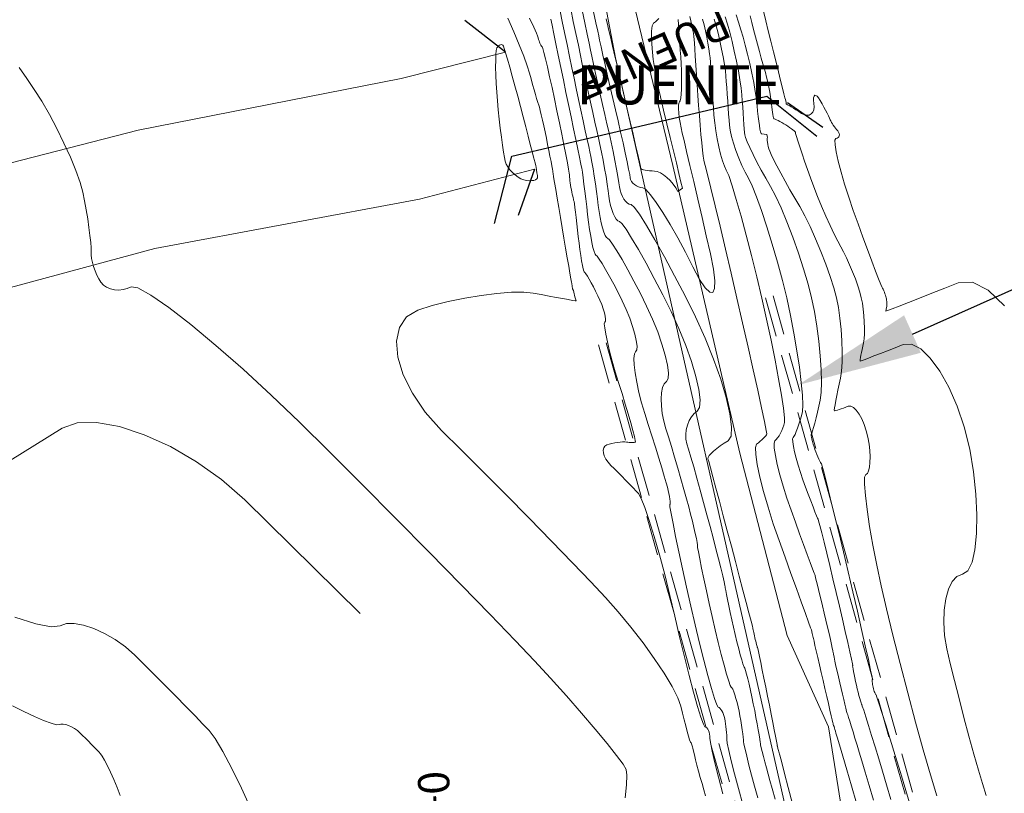
# Model space of a CAD drawing. Units: millimetres. Extents: x 605200 to 617090, y 2087246 to 2101250.
# Drawn here: x 610930 to 610962, y 2096117 to 2096142 of the extents above; entities that cross this region are included whole.
import ezdxf
from ezdxf import colors
from ezdxf.entities.mleader import LeaderData, LeaderLine
from ezdxf.enums import TextEntityAlignment as Align
from ezdxf.math import Vec2, Vec3

# ---------------------------------------------------------------- set-up
doc = ezdxf.new("R2010")
doc.units = ezdxf.units.MM
doc.linetypes.add('HIDDEN', pattern=[9.525, 6.35, -3.175])
for name, color, linetype in [('calles', 2, 'Continuous'), ('CVL_CURV_D', 8, 'Continuous'), ('CVL_CURV_G', 2, 'Continuous'), ('CVL_EST_TX', 2, 'Continuous'), ('ortofoto', 8, 'Continuous'), ('PUENTES', 3, 'Continuous')]:
    doc.layers.add(name, color=color, linetype=linetype)
doc.layers.add('COLONIAS', color=1, linetype='Continuous', lineweight=0)
doc.styles.add('MONOTXT4', font='MONOTXT4.shx')
doc.styles.get("Standard").update_dxf_attribs({"font": 'arial.ttf'})
picture_1 = doc.add_image_def('image1.bil', size_in_pixel=(5945, 7002))

msp = doc.modelspace()

# ---------------------------------------------------------------- linework, layer by layer
at = {"color": 3, "lineweight": 15}
for p, q in [((610945.788, 2096141.012, 9.026), (610942.458, 2096140.162, 8.804)), ((610945.788, 2096141.012, 9.026), (610942.458, 2096140.162, 8.804)), ((610942.458, 2096140.162, 8.804), (610934.035, 2096138.507, 8.864)), ((610942.458, 2096140.162, 8.804), (610934.035, 2096138.507, 8.864)), ((610934.035, 2096138.507, 8.864), (610925.559, 2096136.337, 9.417)), ((610934.035, 2096138.507, 8.864), (610925.559, 2096136.337, 9.417)), ((610946.715, 2096137.263, 9.064), (610943.043, 2096136.306, 8.776)), ((610946.715, 2096137.263, 9.064), (610943.043, 2096136.306, 8.776)), ((610943.043, 2096136.306, 8.776), (610934.571, 2096134.723, 8.881)), ((610943.043, 2096136.306, 8.776), (610934.571, 2096134.723, 8.881)), ((610934.571, 2096134.723, 8.881), (610926.89, 2096132.643, 9.319)), ((610934.571, 2096134.723, 8.881), (610926.89, 2096132.643, 9.319))]:
    msp.add_line(p, q, dxfattribs=at)
at = {"color": 1, "lineweight": 0, "elevation": 5.745}
msp.add_lwpolyline([(610957.281, 2096112.163), (610956.125, 2096119.404), (610954.805, 2096122.328), (610953.296, 2096128.166), (610951.145, 2096137.379), (610949.947, 2096142.391), (610948.423, 2096148.853), (610947.579, 2096152.616), (610946.254, 2096157.316), (610943.174, 2096162.826)], dxfattribs=at)
at = {"lineweight": 25}
for points, elevation in [([(610945.788, 2096141.012), (610944.489, 2096142.018)], 9.026), ([(610945.788, 2096141.012), (610944.489, 2096142.018)], 9.026), ([(610954.815, 2096139.4), (610955.952, 2096138.602)], 9.049), ([(610954.815, 2096139.4), (610955.952, 2096138.602)], 9.049), ([(610946.715, 2096137.263), (610946.2, 2096135.773)], 9.064), ([(610946.715, 2096137.263), (610946.2, 2096135.773)], 9.064)]:
    msp.add_lwpolyline(points, dxfattribs=dict(at, elevation=elevation))
at = {"layer": 'calles', "color": 2, "linetype": 'HIDDEN', "lineweight": 20, "ltscale": 0.2}
for points in [[(610954.355, 2096133.205), (610961.079, 2096109.272), (610982.798, 2096086.478), (610990.71, 2096078.571), (611027.957, 2095996.693), (611062.749, 2095907.778)], [(610954.114, 2096133.138), (610960.855, 2096109.144), (610982.619, 2096086.304), (610990.501, 2096078.426), (611027.727, 2095996.595), (611065.276, 2095902.134)], [(610948.771, 2096131.636), (610955.885, 2096106.315), (610978.648, 2096082.426), (610985.866, 2096075.212), (611022.62, 2095994.419), (611060.397, 2095899.383)], [(610949.012, 2096131.704), (610956.109, 2096106.442), (610978.827, 2096082.601), (610986.075, 2096075.357), (611022.85, 2095994.517), (611060.351, 2095900.176)]]:
    msp.add_lwpolyline(points, dxfattribs=at)
at = {"layer": 'COLONIAS', "color": 1}
msp.add_polyline3d([(610915.267, 2096347.092, 0), (610894.371, 2096245.981, 0), (610915.941, 2096185.988, 0), (610942.23, 2096177.899, 0), (610949.308, 2096140.825, 0), (610955.038, 2096115.548, 0), (610963.464, 2096101.055, 0), (610986.719, 2096082.35, 0), (611007.447, 2096041.4, 0), (611045.869, 2095942.311, 0), (611065.923, 2095893.441, 0), (611051.093, 2095884.678, 0), (610976.439, 2095894.283, 0), (610963.464, 2095894.62, 0), (610944.084, 2095898.159, 0), (610913.751, 2095909.956, 0), (610881.732, 2095925.628, 0), (610868.251, 2095932.031, 0), (610851.23, 2095920.572, 0), (610846.006, 2095922.594, 0), (610804.551, 2095936.581, 0)], dxfattribs=at)
at = {"layer": 'CVL_CURV_D', "linetype": 'Continuous', "lineweight": 0}
for points, elevation in [([(610947.538, 2096142.326), (610947.608, 2096141.996), (610947.685, 2096141.634), (610947.764, 2096141.255), (610947.844, 2096140.875), (610947.92, 2096140.509), (610947.989, 2096140.173), (610948.057, 2096139.844), (610948.129, 2096139.498), (610948.203, 2096139.147), (610948.276, 2096138.807), (610948.343, 2096138.49), (610948.404, 2096138.211), (610948.454, 2096137.983), (610948.491, 2096137.821), (610948.523, 2096137.672), (610948.558, 2096137.485), (610948.596, 2096137.268), (610948.634, 2096137.033), (610948.671, 2096136.789), (610948.706, 2096136.545), (610948.736, 2096136.313), (610948.761, 2096136.103), (610948.786, 2096135.907), (610948.818, 2096135.717), (610948.856, 2096135.539), (610948.897, 2096135.38), (610948.94, 2096135.245), (610948.983, 2096135.141), (610949.024, 2096135.074), (610949.062, 2096135.049), (610949.12, 2096135), (610949.222, 2096134.861), (610949.358, 2096134.646), (610949.522, 2096134.367), (610949.707, 2096134.038), (610949.904, 2096133.67), (610950.108, 2096133.277), (610950.31, 2096132.871), (610950.498, 2096132.46), (610950.663, 2096132.053), (610950.8, 2096131.662), (610950.906, 2096131.303), (610950.977, 2096130.989), (610951.01, 2096130.735), (610951, 2096130.555), (610950.944, 2096130.462), (610950.873, 2096130.389), (610950.822, 2096130.266), (610950.79, 2096130.101), (610950.778, 2096129.902), (610950.785, 2096129.679), (610950.811, 2096129.44), (610950.858, 2096129.195), (610950.924, 2096128.951), (610951.008, 2096128.686), (610951.102, 2096128.377), (610951.203, 2096128.04), (610951.306, 2096127.689), (610951.408, 2096127.34), (610951.503, 2096127.006), (610951.587, 2096126.702), (610951.657, 2096126.444), (610951.717, 2096126.214), (610951.773, 2096125.991), (610951.824, 2096125.782), (610951.867, 2096125.594), (610951.902, 2096125.435), (610951.926, 2096125.311), (610951.939, 2096125.231), (610951.938, 2096125.201), (610951.941, 2096125.149), (610951.965, 2096125.003), (610952.008, 2096124.779), (610952.067, 2096124.488), (610952.139, 2096124.145), (610952.222, 2096123.762), (610952.311, 2096123.354), (610952.406, 2096122.932), (610952.504, 2096122.511), (610952.603, 2096122.103), (610952.699, 2096121.721), (610952.79, 2096121.378), (610952.87, 2096121.089), (610952.937, 2096120.866), (610952.987, 2096120.722), (610953.017, 2096120.671), (610953.039, 2096120.653), (610953.066, 2096120.604), (610953.098, 2096120.528), (610953.132, 2096120.429), (610953.167, 2096120.313), (610953.203, 2096120.183), (610953.237, 2096120.045), (610953.267, 2096119.902), (610953.295, 2096119.754), (610953.322, 2096119.603), (610953.347, 2096119.453), (610953.37, 2096119.311), (610953.388, 2096119.183), (610953.402, 2096119.073), (610953.41, 2096118.987), (610953.412, 2096118.932), (610953.423, 2096118.85), (610953.458, 2096118.688), (610953.513, 2096118.46), (610953.584, 2096118.177), (610953.669, 2096117.853), (610953.764, 2096117.501), (610953.866, 2096117.132)], 7), ([(610951.931, 2096129.51), (610952.005, 2096129.633), (610952.018, 2096129.872), (610951.975, 2096130.209), (610951.881, 2096130.624), (610951.74, 2096131.1), (610951.559, 2096131.617), (610951.341, 2096132.158), (610951.091, 2096132.702), (610950.823, 2096133.239), (610950.554, 2096133.76), (610950.292, 2096134.247), (610950.047, 2096134.684), (610949.83, 2096135.053), (610949.649, 2096135.338), (610949.515, 2096135.522), (610949.437, 2096135.588), (610949.389, 2096135.607), (610949.338, 2096135.659), (610949.288, 2096135.739), (610949.239, 2096135.843), (610949.194, 2096135.965), (610949.155, 2096136.101), (610949.123, 2096136.247), (610949.102, 2096136.397), (610949.08, 2096136.571), (610949.048, 2096136.784), (610949.009, 2096137.025), (610948.964, 2096137.283), (610948.915, 2096137.548), (610948.864, 2096137.807), (610948.814, 2096138.051), (610948.765, 2096138.268), (610948.713, 2096138.496), (610948.651, 2096138.771), (610948.583, 2096139.078), (610948.511, 2096139.405), (610948.439, 2096139.737), (610948.37, 2096140.06), (610948.306, 2096140.361), (610948.251, 2096140.625), (610948.194, 2096140.9), (610948.125, 2096141.232), (610948.047, 2096141.602), (610947.963, 2096141.995), (610947.878, 2096142.395)], 6.5), ([(610961.761, 2096132.886), (610961.24, 2096133.384), (610960.74, 2096133.64), (610960.28, 2096133.619), (610959.849, 2096133.45), (610959.432, 2096133.286), (610959.042, 2096133.132), (610958.692, 2096132.995), (610958.397, 2096132.879), (610958.168, 2096132.79), (610958.021, 2096132.732), (610957.968, 2096132.712), (610957.991, 2096132.837), (610957.995, 2096132.864), (610957.997, 2096132.897), (610957.998, 2096132.936), (610957.997, 2096132.978), (610957.994, 2096133.022), (610957.989, 2096133.065), (610957.983, 2096133.106), (610957.976, 2096133.143), (610957.966, 2096133.18), (610957.952, 2096133.224), (610957.935, 2096133.271), (610957.917, 2096133.32), (610957.896, 2096133.368), (610957.876, 2096133.414), (610957.855, 2096133.455), (610957.836, 2096133.49), (610957.8, 2096133.572), (610957.73, 2096133.747), (610957.633, 2096134), (610957.514, 2096134.317), (610957.378, 2096134.684), (610957.231, 2096135.087), (610957.077, 2096135.51), (610956.923, 2096135.94), (610956.776, 2096136.367), (610956.645, 2096136.781), (610956.532, 2096137.169), (610956.441, 2096137.518), (610956.375, 2096137.813), (610956.338, 2096138.042), (610956.332, 2096138.191), (610956.361, 2096138.246), (610956.404, 2096138.255), (610956.438, 2096138.273), (610956.462, 2096138.298), (610956.476, 2096138.329), (610956.48, 2096138.364), (610956.473, 2096138.403), (610956.455, 2096138.444), (610956.425, 2096138.485), (610956.389, 2096138.528), (610956.352, 2096138.574), (610956.317, 2096138.622), (610956.283, 2096138.669), (610956.254, 2096138.713), (610956.229, 2096138.754), (610956.21, 2096138.788), (610956.2, 2096138.813), (610956.186, 2096138.846), (610956.161, 2096138.9), (610956.125, 2096138.971), (610956.082, 2096139.056), (610956.032, 2096139.151), (610955.978, 2096139.252), (610955.922, 2096139.355), (610955.865, 2096139.457), (610955.811, 2096139.542), (610955.764, 2096139.598), (610955.722, 2096139.626), (610955.69, 2096139.627), (610955.666, 2096139.6), (610955.653, 2096139.547), (610955.651, 2096139.468), (610955.663, 2096139.363), (610955.67, 2096139.253), (610955.656, 2096139.16), (610955.624, 2096139.084), (610955.576, 2096139.029), (610955.514, 2096138.996), (610955.441, 2096138.986), (610955.359, 2096139.003), (610955.27, 2096139.046), (610955.178, 2096139.104), (610955.089, 2096139.159), (610955.006, 2096139.211), (610954.932, 2096139.258), (610954.869, 2096139.297), (610954.82, 2096139.327), (610954.788, 2096139.346), (610954.776, 2096139.353), (610954.77, 2096139.395), (610954.749, 2096139.498), (610954.735, 2096139.549), (610954.704, 2096139.674), (610954.657, 2096139.861), (610954.597, 2096140.1), (610954.528, 2096140.38), (610954.451, 2096140.69), (610954.369, 2096141.019), (610954.286, 2096141.356), (610954.203, 2096141.691), (610954.122, 2096142.017), (610954.047, 2096142.321)], 9), ([(610952.194, 2096117.193), (610952.139, 2096117.386), (610952.083, 2096117.584), (610952.026, 2096117.784), (610951.971, 2096117.983), (610951.92, 2096118.174), (610951.874, 2096118.35), (610951.836, 2096118.504), (610951.806, 2096118.629), (610951.788, 2096118.718), (610951.782, 2096118.765), (610951.73, 2096118.887), (610951.713, 2096118.914), (610951.686, 2096118.989), (610951.651, 2096119.105), (610951.608, 2096119.256), (610951.561, 2096119.434), (610951.511, 2096119.632), (610951.459, 2096119.845), (610951.409, 2096120.064), (610951.311, 2096120.335), (610951.127, 2096120.694), (610950.87, 2096121.12), (610950.554, 2096121.593), (610950.194, 2096122.092), (610949.804, 2096122.598), (610949.399, 2096123.089), (610948.991, 2096123.545), (610948.52, 2096124.044), (610947.935, 2096124.654), (610947.266, 2096125.344), (610946.545, 2096126.082), (610945.801, 2096126.838), (610945.066, 2096127.58), (610944.371, 2096128.277), (610943.746, 2096128.897), (610943.222, 2096129.483), (610942.811, 2096130.084), (610942.519, 2096130.678), (610942.349, 2096131.242), (610942.306, 2096131.754), (610942.395, 2096132.19), (610942.619, 2096132.529), (610942.985, 2096132.748), (610943.45, 2096132.892), (610943.958, 2096133.021), (610944.486, 2096133.132), (610945.014, 2096133.221), (610945.519, 2096133.285), (610945.98, 2096133.321), (610946.375, 2096133.325), (610946.682, 2096133.295), (610946.937, 2096133.247), (610947.185, 2096133.2), (610947.416, 2096133.157), (610947.624, 2096133.118), (610947.799, 2096133.086), (610947.935, 2096133.061), (610948.022, 2096133.045), (610948.054, 2096133.04), (610948.015, 2096133.177), (610947.983, 2096133.318), (610947.967, 2096133.379), (610947.935, 2096133.434), (610947.922, 2096133.516), (610947.911, 2096133.599), (610947.904, 2096133.639), (610947.884, 2096133.753), (610947.854, 2096133.929), (610947.815, 2096134.156), (610947.769, 2096134.426), (610947.717, 2096134.727), (610947.662, 2096135.049), (610947.605, 2096135.381), (610947.549, 2096135.713), (610947.494, 2096136.035), (610947.444, 2096136.336), (610947.399, 2096136.606), (610947.362, 2096136.835), (610947.333, 2096137.012), (610947.316, 2096137.126), (610947.311, 2096137.167), (610947.308, 2096137.193), (610947.296, 2096137.262), (610947.275, 2096137.37), (610947.249, 2096137.509), (610947.216, 2096137.673), (610947.18, 2096137.856), (610947.14, 2096138.051), (610947.099, 2096138.253), (610947.057, 2096138.454), (610947.015, 2096138.65), (610946.975, 2096138.833), (610946.938, 2096138.997), (610946.905, 2096139.136), (610946.878, 2096139.244), (610946.859, 2096139.313), (610946.848, 2096139.339), (610946.837, 2096139.362), (610946.815, 2096139.427), (610946.785, 2096139.526), (610946.748, 2096139.654), (610946.705, 2096139.806), (610946.659, 2096139.974), (610946.61, 2096140.154), (610946.562, 2096140.34), (610946.49, 2096140.571), (610946.378, 2096140.879), (610946.232, 2096141.248), (610946.059, 2096141.659), (610945.869, 2096142.094)], 8.5), ([(610953.385, 2096116.914), (610953.247, 2096117.427), (610953.123, 2096117.898), (610953.019, 2096118.309), (610952.94, 2096118.642), (610952.89, 2096118.877), (610952.873, 2096118.997), (610952.873, 2096119.06), (610952.871, 2096119.137), (610952.865, 2096119.223), (610952.858, 2096119.315), (610952.848, 2096119.409), (610952.837, 2096119.5), (610952.824, 2096119.585), (610952.811, 2096119.66), (610952.794, 2096119.729), (610952.772, 2096119.796), (610952.746, 2096119.858), (610952.717, 2096119.914), (610952.686, 2096119.962), (610952.656, 2096119.999), (610952.626, 2096120.023), (610952.598, 2096120.032), (610952.555, 2096120.106), (610952.483, 2096120.312), (610952.387, 2096120.631), (610952.272, 2096121.046), (610952.143, 2096121.536), (610952.005, 2096122.082), (610951.863, 2096122.667), (610951.723, 2096123.27), (610951.588, 2096123.874), (610951.459, 2096124.459), (610951.341, 2096125.007), (610951.238, 2096125.498), (610951.154, 2096125.914), (610951.092, 2096126.236), (610951.057, 2096126.444), (610951.053, 2096126.519), (610951.061, 2096126.534), (610951.064, 2096126.571), (610951.061, 2096126.627), (610951.053, 2096126.698), (610951.039, 2096126.782), (610951.022, 2096126.874), (610951, 2096126.972), (610950.975, 2096127.073), (610950.936, 2096127.214), (610950.873, 2096127.426), (610950.791, 2096127.697), (610950.696, 2096128.012), (610950.589, 2096128.356), (610950.477, 2096128.717), (610950.363, 2096129.081), (610950.251, 2096129.433), (610950.149, 2096129.776), (610950.062, 2096130.115), (610949.992, 2096130.439), (610949.941, 2096130.735), (610949.91, 2096130.992), (610949.901, 2096131.199), (610949.916, 2096131.343), (610949.957, 2096131.414), (610949.995, 2096131.476), (610950.001, 2096131.598), (610949.979, 2096131.77), (610949.931, 2096131.982), (610949.86, 2096132.224), (610949.767, 2096132.488), (610949.656, 2096132.763), (610949.529, 2096133.04), (610949.393, 2096133.314), (610949.255, 2096133.58), (610949.122, 2096133.828), (610948.997, 2096134.05), (610948.886, 2096134.239), (610948.794, 2096134.384), (610948.726, 2096134.477), (610948.686, 2096134.511), (610948.659, 2096134.54), (610948.628, 2096134.623), (610948.592, 2096134.751), (610948.555, 2096134.917), (610948.518, 2096135.113), (610948.482, 2096135.332), (610948.449, 2096135.566), (610948.42, 2096135.808), (610948.392, 2096136.056), (610948.363, 2096136.307), (610948.333, 2096136.552), (610948.304, 2096136.783), (610948.276, 2096136.989), (610948.252, 2096137.163), (610948.232, 2096137.294), (610948.217, 2096137.373), (610948.195, 2096137.47), (610948.157, 2096137.651), (610948.104, 2096137.902), (610948.04, 2096138.209), (610947.967, 2096138.558), (610947.889, 2096138.935), (610947.808, 2096139.328), (610947.727, 2096139.722), (610947.645, 2096140.118), (610947.563, 2096140.518), (610947.482, 2096140.908), (610947.407, 2096141.272), (610947.339, 2096141.597), (610947.282, 2096141.868), (610947.24, 2096142.07)], 7.5), ([(610948.611, 2096142.297), (610948.687, 2096141.945), (610948.743, 2096141.683), (610948.776, 2096141.528), (610948.805, 2096141.393), (610948.851, 2096141.184), (610948.911, 2096140.916), (610948.983, 2096140.601), (610949.062, 2096140.255), (610949.146, 2096139.891), (610949.231, 2096139.522), (610949.314, 2096139.163), (610949.396, 2096138.809), (610949.477, 2096138.452), (610949.554, 2096138.106), (610949.624, 2096137.784), (610949.685, 2096137.498), (610949.734, 2096137.261), (610949.767, 2096137.086), (610949.784, 2096136.986), (610949.798, 2096136.927), (610949.828, 2096136.87), (610949.87, 2096136.816), (610949.923, 2096136.768), (610949.983, 2096136.727), (610950.049, 2096136.694), (610950.118, 2096136.673), (610950.188, 2096136.665)], 5.5), ([(610949.018, 2096142.074), (610949.038, 2096141.98), (610949.054, 2096141.909), (610949.092, 2096141.746), (610949.148, 2096141.505), (610949.218, 2096141.199), (610949.301, 2096140.843), (610949.393, 2096140.45), (610949.49, 2096140.035), (610949.589, 2096139.611), (610949.687, 2096139.187), (610949.783, 2096138.774), (610949.873, 2096138.386), (610949.954, 2096138.034), (610950.023, 2096137.735), (610950.076, 2096137.5), (610950.111, 2096137.344), (610950.125, 2096137.281), (610950.136, 2096137.268), (610950.164, 2096137.255), (610950.208, 2096137.242), (610950.264, 2096137.231), (610950.331, 2096137.22), (610950.404, 2096137.212), (610950.483, 2096137.206), (610950.563, 2096137.203)], 5), ([(610950.188, 2096136.665), (610950.285, 2096136.606), (610950.43, 2096136.445), (610950.614, 2096136.194), (610950.828, 2096135.87), (610951.062, 2096135.487), (610951.306, 2096135.06), (610951.552, 2096134.603), (610951.79, 2096134.132), (610952.005, 2096133.727), (610952.185, 2096133.458), (610952.327, 2096133.322), (610952.427, 2096133.317), (610952.482, 2096133.44), (610952.49, 2096133.688), (610952.447, 2096134.061), (610952.348, 2096134.553), (610952.218, 2096135.124), (610952.082, 2096135.714), (610951.946, 2096136.302), (610951.815, 2096136.865), (610951.695, 2096137.38), (610951.59, 2096137.826), (610951.507, 2096138.178), (610951.45, 2096138.415), (610951.411, 2096138.587), (610951.379, 2096138.757), (610951.354, 2096138.92), (610951.337, 2096139.069), (610951.328, 2096139.199), (610951.329, 2096139.303), (610951.338, 2096139.376), (610951.358, 2096139.413), (610951.381, 2096139.454), (610951.4, 2096139.541), (610951.415, 2096139.668), (610951.425, 2096139.826), (610951.43, 2096140.01), (610951.43, 2096140.21), (610951.425, 2096140.422), (610951.414, 2096140.636), (610951.399, 2096140.854), (610951.385, 2096141.075), (610951.37, 2096141.29), (610951.356, 2096141.493), (610951.344, 2096141.674), (610951.334, 2096141.826), (610951.326, 2096141.94), (610951.321, 2096142.009), (610951.316, 2096142.059)], 5.5), ([(610950.563, 2096137.203), (610950.651, 2096137.187), (610950.749, 2096137.144), (610950.853, 2096137.079), (610950.959, 2096136.995), (610951.062, 2096136.896), (610951.157, 2096136.786), (610951.242, 2096136.669), (610951.31, 2096136.548), (610951.453, 2096136.656), (610951.409, 2096136.845), (610951.344, 2096137.119), (610951.262, 2096137.46), (610951.168, 2096137.851), (610951.066, 2096138.276), (610950.959, 2096138.716), (610950.852, 2096139.156), (610950.749, 2096139.577), (610950.657, 2096139.986), (610950.581, 2096140.39), (610950.522, 2096140.775), (610950.481, 2096141.129), (610950.461, 2096141.436), (610950.461, 2096141.683), (610950.484, 2096141.857), (610950.53, 2096141.942), (610950.588, 2096141.984), (610950.644, 2096142.033), (610950.695, 2096142.087)], 5), ([(610952.1, 2096142.063), (610952.146, 2096141.883), (610952.191, 2096141.69), (610952.233, 2096141.493), (610952.27, 2096141.301), (610952.301, 2096141.12), (610952.325, 2096140.959), (610952.338, 2096140.827), (610952.349, 2096140.684), (610952.362, 2096140.495), (610952.378, 2096140.271), (610952.395, 2096140.021), (610952.413, 2096139.757), (610952.432, 2096139.489), (610952.449, 2096139.228), (610952.465, 2096138.986), (610952.488, 2096138.745), (610952.522, 2096138.491), (610952.567, 2096138.232), (610952.619, 2096137.979), (610952.677, 2096137.742), (610952.738, 2096137.532), (610952.799, 2096137.359), (610952.859, 2096137.234), (610952.936, 2096137.055), (610953.045, 2096136.733), (610953.179, 2096136.292), (610953.332, 2096135.755), (610953.496, 2096135.147), (610953.666, 2096134.492), (610953.835, 2096133.813), (610953.996, 2096133.135), (610954.147, 2096132.459), (610954.29, 2096131.787), (610954.42, 2096131.143), (610954.533, 2096130.549), (610954.625, 2096130.028), (610954.69, 2096129.605), (610954.726, 2096129.303), (610954.727, 2096129.145), (610954.704, 2096129.063), (610954.673, 2096128.977), (610954.636, 2096128.89), (610954.593, 2096128.806), (610954.548, 2096128.727), (610954.501, 2096128.658), (610954.455, 2096128.602), (610954.411, 2096128.561), (610954.387, 2096128.484), (610954.394, 2096128.324), (610954.429, 2096128.093), (610954.49, 2096127.805), (610954.574, 2096127.473), (610954.678, 2096127.109), (610954.798, 2096126.728), (610954.931, 2096126.341), (610955.07, 2096125.957), (610955.205, 2096125.586), (610955.332, 2096125.238), (610955.446, 2096124.926), (610955.543, 2096124.663), (610955.619, 2096124.459), (610955.669, 2096124.328), (610955.689, 2096124.281), (610955.698, 2096124.253), (610955.719, 2096124.174), (610955.751, 2096124.052), (610955.79, 2096123.894), (610955.836, 2096123.707), (610955.887, 2096123.499), (610955.94, 2096123.277), (610955.994, 2096123.047), (610956.048, 2096122.818), (610956.1, 2096122.596), (610956.147, 2096122.388), (610956.19, 2096122.202), (610956.225, 2096122.044), (610956.252, 2096121.923), (610956.268, 2096121.844), (610956.272, 2096121.816), (610956.275, 2096121.794), (610956.287, 2096121.73), (610956.308, 2096121.631), (610956.336, 2096121.502), (610956.369, 2096121.35), (610956.407, 2096121.181), (610956.447, 2096121), (610956.49, 2096120.813), (610956.533, 2096120.626), (610956.576, 2096120.445), (610956.616, 2096120.276), (610956.652, 2096120.124), (610956.684, 2096119.996), (610956.709, 2096119.897), (610956.726, 2096119.834), (610956.734, 2096119.811), (610956.745, 2096119.784), (610956.771, 2096119.706), (610956.809, 2096119.586), (610956.858, 2096119.43), (610956.915, 2096119.245), (610956.978, 2096119.039), (610957.045, 2096118.819), (610957.114, 2096118.592), (610957.197, 2096118.314), (610957.305, 2096117.951), (610957.431, 2096117.523), (610957.571, 2096117.05)], 6.5), ([(610958.128, 2096117.076), (610957.987, 2096117.55), (610957.858, 2096117.98), (610957.738, 2096118.378), (610957.621, 2096118.765), (610957.51, 2096119.126), (610957.41, 2096119.449), (610957.324, 2096119.723), (610957.257, 2096119.934), (610957.212, 2096120.069), (610957.193, 2096120.118), (610957.185, 2096120.132), (610957.171, 2096120.171), (610957.153, 2096120.233), (610957.131, 2096120.313), (610957.106, 2096120.407), (610957.079, 2096120.513), (610957.052, 2096120.625), (610957.025, 2096120.742), (610956.999, 2096120.858), (610956.974, 2096120.971), (610956.952, 2096121.077), (610956.933, 2096121.171), (610956.919, 2096121.251), (610956.908, 2096121.314), (610956.903, 2096121.354), (610956.904, 2096121.368), (610956.896, 2096121.421), (610956.866, 2096121.57), (610956.815, 2096121.801), (610956.748, 2096122.101), (610956.668, 2096122.455), (610956.577, 2096122.85), (610956.479, 2096123.272), (610956.377, 2096123.708), (610956.273, 2096124.144), (610956.172, 2096124.567), (610956.076, 2096124.962), (610955.989, 2096125.317), (610955.914, 2096125.617), (610955.854, 2096125.849), (610955.814, 2096125.999), (610955.796, 2096126.053), (610955.78, 2096126.083), (610955.746, 2096126.164), (610955.696, 2096126.289), (610955.634, 2096126.451), (610955.561, 2096126.641), (610955.482, 2096126.854), (610955.398, 2096127.081), (610955.313, 2096127.315), (610955.232, 2096127.551), (610955.159, 2096127.784), (610955.096, 2096128.006), (610955.044, 2096128.208), (610955.007, 2096128.384), (610954.985, 2096128.525), (610954.981, 2096128.623), (610954.996, 2096128.67), (610955.025, 2096128.705), (610955.06, 2096128.77), (610955.099, 2096128.86), (610955.141, 2096128.969), (610955.183, 2096129.093), (610955.224, 2096129.228), (610955.262, 2096129.367), (610955.296, 2096129.506), (610955.311, 2096129.709), (610955.298, 2096130.025), (610955.26, 2096130.435), (610955.2, 2096130.917), (610955.12, 2096131.449), (610955.023, 2096132.011), (610954.913, 2096132.58), (610954.792, 2096133.137), (610954.655, 2096133.698), (610954.499, 2096134.28), (610954.331, 2096134.862), (610954.158, 2096135.42), (610953.988, 2096135.933), (610953.828, 2096136.378), (610953.685, 2096136.731), (610953.566, 2096136.972), (610953.461, 2096137.164), (610953.357, 2096137.383), (610953.257, 2096137.616), (610953.166, 2096137.856), (610953.087, 2096138.091), (610953.024, 2096138.312), (610952.979, 2096138.509), (610952.957, 2096138.671), (610952.947, 2096138.831), (610952.934, 2096139.019), (610952.919, 2096139.227), (610952.904, 2096139.444), (610952.889, 2096139.663), (610952.873, 2096139.874), (610952.859, 2096140.068), (610952.847, 2096140.235), (610952.829, 2096140.409), (610952.798, 2096140.619), (610952.758, 2096140.856), (610952.708, 2096141.109), (610952.653, 2096141.367), (610952.595, 2096141.619), (610952.534, 2096141.855), (610952.475, 2096142.064)], 7), ([(610952.822, 2096142.142), (610952.895, 2096141.905), (610952.969, 2096141.647), (610953.044, 2096141.355), (610953.116, 2096141.043), (610953.184, 2096140.725), (610953.245, 2096140.412), (610953.296, 2096140.119), (610953.334, 2096139.858), (610953.356, 2096139.644), (610953.37, 2096139.452), (610953.385, 2096139.253), (610953.399, 2096139.056), (610953.413, 2096138.868), (610953.425, 2096138.697), (610953.436, 2096138.549), (610953.444, 2096138.433), (610953.449, 2096138.357), (610953.471, 2096138.272), (610953.525, 2096138.133), (610953.608, 2096137.951), (610953.714, 2096137.733), (610953.838, 2096137.491), (610953.976, 2096137.233), (610954.122, 2096136.97), (610954.272, 2096136.71), (610954.434, 2096136.408), (610954.612, 2096136.022), (610954.798, 2096135.574), (610954.985, 2096135.086), (610955.165, 2096134.577), (610955.331, 2096134.068), (610955.474, 2096133.582), (610955.588, 2096133.138), (610955.678, 2096132.701), (610955.755, 2096132.234), (610955.819, 2096131.755), (610955.866, 2096131.285), (610955.896, 2096130.842), (610955.907, 2096130.445), (610955.897, 2096130.114), (610955.865, 2096129.868), (610955.82, 2096129.671), (610955.774, 2096129.478), (610955.73, 2096129.296), (610955.688, 2096129.132), (610955.651, 2096128.992), (610955.619, 2096128.882), (610955.596, 2096128.808), (610955.581, 2096128.778), (610955.576, 2096128.761), (610955.577, 2096128.726), (610955.585, 2096128.675), (610955.599, 2096128.612), (610955.617, 2096128.539), (610955.64, 2096128.459), (610955.666, 2096128.375), (610955.695, 2096128.289), (610955.727, 2096128.205), (610955.759, 2096128.122), (610955.791, 2096128.045), (610955.821, 2096127.975), (610955.849, 2096127.915), (610955.873, 2096127.868), (610955.891, 2096127.838), (610955.903, 2096127.825), (610955.929, 2096127.746), (610955.989, 2096127.525), (610956.076, 2096127.183), (610956.187, 2096126.74), (610956.315, 2096126.218), (610956.457, 2096125.634), (610956.606, 2096125.011), (610956.759, 2096124.369), (610956.909, 2096123.726), (610957.054, 2096123.104), (610957.188, 2096122.521), (610957.306, 2096121.999), (610957.405, 2096121.558), (610957.479, 2096121.218), (610957.525, 2096120.998), (610957.537, 2096120.92), (610957.532, 2096120.914), (610957.529, 2096120.897), (610957.529, 2096120.872), (610957.531, 2096120.84), (610957.536, 2096120.803), (610957.542, 2096120.761), (610957.55, 2096120.716), (610957.559, 2096120.67), (610957.571, 2096120.625), (610957.583, 2096120.58), (610957.596, 2096120.539), (610957.609, 2096120.501), (610957.622, 2096120.47), (610957.633, 2096120.446), (610957.643, 2096120.43), (610957.651, 2096120.424), (610957.678, 2096120.355), (610957.743, 2096120.161), (610957.839, 2096119.86), (610957.962, 2096119.469), (610958.105, 2096119.006), (610958.263, 2096118.49), (610958.431, 2096117.938), (610958.603, 2096117.368), (610958.777, 2096116.786)], 7.5), ([(610953.62, 2096142.167), (610953.671, 2096141.962), (610953.729, 2096141.736), (610953.792, 2096141.499), (610953.855, 2096141.261), (610953.918, 2096141.032), (610953.977, 2096140.821), (610954.029, 2096140.638), (610954.072, 2096140.493), (610954.11, 2096140.36), (610954.148, 2096140.211), (610954.186, 2096140.052), (610954.221, 2096139.889), (610954.252, 2096139.731), (610954.278, 2096139.583), (610954.297, 2096139.452), (610954.308, 2096139.345), (610954.316, 2096139.253), (610954.325, 2096139.165), (610954.335, 2096139.084), (610954.345, 2096139.012), (610954.356, 2096138.952), (610954.366, 2096138.907), (610954.375, 2096138.879), (610954.383, 2096138.872), (610954.397, 2096138.872), (610954.426, 2096138.862), (610954.466, 2096138.844), (610954.516, 2096138.82), (610954.573, 2096138.79), (610954.634, 2096138.755), (610954.699, 2096138.718), (610954.764, 2096138.678), (610954.827, 2096138.637), (610954.887, 2096138.596), (610954.941, 2096138.558), (610954.989, 2096138.522), (610955.028, 2096138.491), (610955.056, 2096138.466), (610955.072, 2096138.449), (610955.073, 2096138.44), (610955.078, 2096138.404), (610955.104, 2096138.309), (610955.149, 2096138.164), (610955.21, 2096137.977), (610955.283, 2096137.757), (610955.366, 2096137.513), (610955.456, 2096137.252), (610955.551, 2096136.984), (610955.657, 2096136.699), (610955.779, 2096136.391), (610955.911, 2096136.072), (610956.047, 2096135.756), (610956.182, 2096135.455), (610956.31, 2096135.183), (610956.425, 2096134.952), (610956.522, 2096134.776), (610956.612, 2096134.612), (610956.708, 2096134.418), (610956.805, 2096134.202), (610956.9, 2096133.975), (610956.989, 2096133.745), (610957.068, 2096133.524), (610957.133, 2096133.319), (610957.18, 2096133.141), (610957.214, 2096132.968), (610957.242, 2096132.775), (610957.263, 2096132.573), (610957.276, 2096132.368), (610957.282, 2096132.171), (610957.28, 2096131.988), (610957.269, 2096131.829), (610957.25, 2096131.702), (610957.226, 2096131.594), (610957.204, 2096131.489), (610957.185, 2096131.39), (610957.168, 2096131.302), (610957.155, 2096131.227), (610957.146, 2096131.169), (610957.142, 2096131.131), (610957.143, 2096131.117), (610957.178, 2096131.128), (610957.268, 2096131.16), (610957.405, 2096131.212), (610957.582, 2096131.279), (610957.789, 2096131.359), (610958.02, 2096131.449), (610958.267, 2096131.545), (610958.52, 2096131.644), (610958.79, 2096131.656), (610959.084, 2096131.506), (610959.389, 2096131.213), (610959.694, 2096130.797), (610959.985, 2096130.278), (610960.25, 2096129.674), (610960.476, 2096129.007), (610960.652, 2096128.295), (610960.774, 2096127.568), (610960.85, 2096126.859), (610960.882, 2096126.191), (610960.87, 2096125.589), (610960.817, 2096125.074), (610960.723, 2096124.672), (610960.59, 2096124.404), (610960.419, 2096124.295), (610960.242, 2096124.222), (610960.091, 2096124.056), (610959.971, 2096123.812), (610959.883, 2096123.503), (610959.831, 2096123.144), (610959.817, 2096122.748), (610959.845, 2096122.33), (610959.917, 2096121.903), (610960.026, 2096121.433), (610960.158, 2096120.892), (610960.307, 2096120.306), (610960.465, 2096119.7), (610960.626, 2096119.099), (610960.783, 2096118.529), (610960.93, 2096118.015), (610961.06, 2096117.583), (610961.178, 2096117.2)], 8.5), ([(610946.821, 2096137.021), (610946.814, 2096137.064), (610946.806, 2096137.106), (610946.8, 2096137.145), (610946.794, 2096137.18), (610946.789, 2096137.209), (610946.786, 2096137.232), (610946.783, 2096137.247), (610946.783, 2096137.252), (610946.759, 2096137.375), (610946.73, 2096137.499), (610946.719, 2096137.538), (610946.69, 2096137.65), (610946.644, 2096137.825), (610946.585, 2096138.05), (610946.516, 2096138.318), (610946.438, 2096138.616), (610946.355, 2096138.935), (610946.27, 2096139.264), (610946.183, 2096139.597), (610946.095, 2096139.926), (610946.009, 2096140.241), (610945.929, 2096140.531), (610945.857, 2096140.782), (610945.797, 2096140.986), (610945.752, 2096141.129), (610945.725, 2096141.201), (610945.706, 2096141.228), (610945.682, 2096141.244), (610945.656, 2096141.251), (610945.627, 2096141.247), (610945.598, 2096141.234), (610945.569, 2096141.213), (610945.542, 2096141.182), (610945.517, 2096141.143), (610945.498, 2096141.067), (610945.485, 2096140.932), (610945.478, 2096140.748), (610945.477, 2096140.526), (610945.482, 2096140.274), (610945.493, 2096140.003), (610945.51, 2096139.724), (610945.533, 2096139.445), (610945.56, 2096139.16), (610945.592, 2096138.866), (610945.626, 2096138.572), (610945.661, 2096138.291), (610945.696, 2096138.033), (610945.729, 2096137.81), (610945.758, 2096137.633), (610945.783, 2096137.513), (610945.815, 2096137.424), (610945.867, 2096137.332), (610945.934, 2096137.241), (610946.013, 2096137.155), (610946.101, 2096137.076), (610946.193, 2096137.008), (610946.287, 2096136.955), (610946.38, 2096136.921), (610946.468, 2096136.902), (610946.553, 2096136.893), (610946.63, 2096136.894), (610946.698, 2096136.904), (610946.753, 2096136.922), (610946.794, 2096136.948), (610946.817, 2096136.981), (610946.821, 2096137.021)], 9), ([(610949.622, 2096117.13), (610949.663, 2096117.548), (610949.675, 2096117.857), (610949.655, 2096118.034), (610949.555, 2096118.204), (610949.345, 2096118.49), (610949.041, 2096118.873), (610948.661, 2096119.331), (610948.222, 2096119.845), (610947.74, 2096120.394), (610947.234, 2096120.958), (610946.72, 2096121.516), (610946.103, 2096122.167), (610945.306, 2096122.995), (610944.372, 2096123.955), (610943.346, 2096125.001), (610942.272, 2096126.089), (610941.193, 2096127.174), (610940.155, 2096128.212), (610939.201, 2096129.158), (610938.294, 2096130.029), (610937.391, 2096130.857), (610936.522, 2096131.617), (610935.72, 2096132.283), (610935.016, 2096132.829), (610934.441, 2096133.231), (610934.028, 2096133.462), (610933.808, 2096133.498), (610933.687, 2096133.439), (610933.554, 2096133.404), (610933.417, 2096133.391), (610933.279, 2096133.4), (610933.147, 2096133.43), (610933.027, 2096133.481), (610932.924, 2096133.551), (610932.843, 2096133.639), (610932.777, 2096133.746), (610932.715, 2096133.869), (610932.659, 2096134.002), (610932.61, 2096134.14), (610932.57, 2096134.276), (610932.542, 2096134.405), (610932.527, 2096134.522), (610932.527, 2096134.62), (610932.528, 2096134.738), (610932.516, 2096134.913), (610932.493, 2096135.134), (610932.46, 2096135.389), (610932.419, 2096135.667), (610932.37, 2096135.957), (610932.317, 2096136.247), (610932.26, 2096136.527), (610932.175, 2096136.838), (610932.04, 2096137.217), (610931.865, 2096137.642), (610931.66, 2096138.097), (610931.433, 2096138.561), (610931.193, 2096139.014), (610930.949, 2096139.439), (610930.711, 2096139.815), (610930.471, 2096140.166), (610930.223, 2096140.518)], 9), ([(610954.424, 2096117.082), (610954.328, 2096117.43), (610954.256, 2096117.684), (610954.199, 2096117.887), (610954.143, 2096118.087), (610954.091, 2096118.279), (610954.045, 2096118.456), (610954.006, 2096118.61), (610953.976, 2096118.734), (610953.957, 2096118.823), (610953.951, 2096118.867), (610953.947, 2096118.914), (610953.933, 2096119.008), (610953.911, 2096119.142), (610953.882, 2096119.308), (610953.847, 2096119.498), (610953.808, 2096119.706), (610953.767, 2096119.923), (610953.724, 2096120.143), (610953.679, 2096120.36), (610953.634, 2096120.57), (610953.589, 2096120.767), (610953.547, 2096120.944), (610953.509, 2096121.093), (610953.477, 2096121.208), (610953.452, 2096121.282), (610953.436, 2096121.309), (610953.419, 2096121.338), (610953.391, 2096121.42), (610953.353, 2096121.547), (610953.307, 2096121.711), (610953.256, 2096121.906), (610953.201, 2096122.123), (610953.145, 2096122.355), (610953.089, 2096122.594), (610953.035, 2096122.833), (610952.984, 2096123.066), (610952.938, 2096123.283), (610952.897, 2096123.478), (610952.863, 2096123.643), (610952.839, 2096123.771), (610952.825, 2096123.853), (610952.823, 2096123.883), (610952.816, 2096123.928), (610952.789, 2096124.051), (610952.743, 2096124.242), (610952.682, 2096124.49), (610952.608, 2096124.782), (610952.524, 2096125.108), (610952.434, 2096125.456), (610952.34, 2096125.816), (610952.239, 2096126.191), (610952.133, 2096126.585), (610952.024, 2096126.983), (610951.917, 2096127.367), (610951.817, 2096127.724), (610951.727, 2096128.037), (610951.653, 2096128.291), (610951.598, 2096128.47), (610951.567, 2096128.613), (610951.561, 2096128.764), (610951.578, 2096128.918), (610951.615, 2096129.068), (610951.671, 2096129.209), (610951.743, 2096129.333), (610951.831, 2096129.436), (610951.931, 2096129.51)], 6.5), ([(610941.139, 2096123.03), (610937.444, 2096126.671), (610936.706, 2096127.32), (610935.902, 2096127.893), (610935.065, 2096128.376), (610934.231, 2096128.756), (610933.433, 2096129.018), (610932.705, 2096129.151), (610932.082, 2096129.14), (610931.598, 2096128.971), (610929.447, 2096127.63)], 9.5), ([(610937.664, 2096116.73), (610937.339, 2096117.436), (610937.028, 2096118.073), (610936.742, 2096118.613), (610936.496, 2096119.026), (610936.303, 2096119.286), (610936.109, 2096119.492), (610935.857, 2096119.753), (610935.562, 2096120.056), (610935.238, 2096120.386), (610934.899, 2096120.729), (610934.559, 2096121.072), (610934.231, 2096121.4), (610933.93, 2096121.698), (610933.628, 2096121.964), (610933.299, 2096122.198), (610932.957, 2096122.395), (610932.616, 2096122.551), (610932.289, 2096122.658), (610931.992, 2096122.712), (610931.737, 2096122.708), (610931.539, 2096122.639), (610931.255, 2096122.606), (610930.759, 2096122.704), (610930.085, 2096122.917)], 10.5), ([(610933.462, 2096117.203), (610933.359, 2096117.461), (610933.253, 2096117.712), (610933.148, 2096117.948), (610933.05, 2096118.158), (610932.961, 2096118.333), (610932.887, 2096118.465), (610932.831, 2096118.542), (610932.777, 2096118.6), (610932.707, 2096118.672), (610932.626, 2096118.756), (610932.536, 2096118.848), (610932.442, 2096118.943), (610932.347, 2096119.038), (610932.256, 2096119.129), (610932.173, 2096119.212), (610932.089, 2096119.285), (610931.998, 2096119.35), (610931.903, 2096119.405), (610931.808, 2096119.448), (610931.718, 2096119.478), (610931.635, 2096119.493), (610931.564, 2096119.492), (610931.509, 2096119.473), (610931.419, 2096119.471), (610931.247, 2096119.517), (610931.008, 2096119.607), (610930.715, 2096119.734), (610930.38, 2096119.891), (610930.017, 2096120.074)], 11)]:
    msp.add_lwpolyline(points, dxfattribs=dict(at, elevation=elevation))
at = {"layer": 'CVL_CURV_G', "linetype": 'Continuous', "lineweight": 5}
for points, elevation in [([(610952.918, 2096128.558), (610953.01, 2096128.711), (610953.026, 2096129.009), (610952.972, 2096129.428), (610952.855, 2096129.946), (610952.68, 2096130.538), (610952.454, 2096131.182), (610952.183, 2096131.855), (610951.872, 2096132.533), (610951.539, 2096133.202), (610951.203, 2096133.85), (610950.877, 2096134.457), (610950.572, 2096135.001), (610950.301, 2096135.461), (610950.077, 2096135.816), (610949.91, 2096136.044), (610949.813, 2096136.126), (610949.753, 2096136.14), (610949.694, 2096136.177), (610949.635, 2096136.233), (610949.581, 2096136.305), (610949.532, 2096136.391), (610949.491, 2096136.486), (610949.461, 2096136.587), (610949.443, 2096136.692), (610949.424, 2096136.829), (610949.391, 2096137.023), (610949.347, 2096137.262), (610949.294, 2096137.534), (610949.235, 2096137.827), (610949.171, 2096138.13), (610949.105, 2096138.43), (610949.04, 2096138.716), (610948.972, 2096139.009), (610948.898, 2096139.331), (610948.822, 2096139.667), (610948.747, 2096140.003), (610948.675, 2096140.326), (610948.611, 2096140.622), (610948.556, 2096140.877), (610948.514, 2096141.077), (610948.469, 2096141.292), (610948.406, 2096141.588), (610948.329, 2096141.949), (610948.241, 2096142.357)], 6), ([(610952.748, 2096117.26), (610952.611, 2096117.789), (610952.495, 2096118.252), (610952.407, 2096118.628), (610952.351, 2096118.896), (610952.333, 2096119.035), (610952.332, 2096119.103), (610952.323, 2096119.169), (610952.309, 2096119.231), (610952.289, 2096119.286), (610952.265, 2096119.333), (610952.238, 2096119.37), (610952.208, 2096119.394), (610952.176, 2096119.403), (610952.127, 2096119.484), (610952.046, 2096119.709), (610951.939, 2096120.059), (610951.811, 2096120.512), (610951.669, 2096121.048), (610951.518, 2096121.646), (610951.364, 2096122.285), (610951.212, 2096122.944), (610951.055, 2096123.613), (610950.888, 2096124.276), (610950.718, 2096124.912), (610950.551, 2096125.497), (610950.394, 2096126.009), (610950.254, 2096126.423), (610950.138, 2096126.718), (610950.052, 2096126.871), (610949.972, 2096126.955), (610949.873, 2096127.058), (610949.759, 2096127.175), (610949.637, 2096127.3), (610949.511, 2096127.429), (610949.387, 2096127.554), (610949.269, 2096127.672), (610949.163, 2096127.777), (610949.074, 2096127.877), (610949.005, 2096127.979), (610948.955, 2096128.079), (610948.926, 2096128.175), (610948.919, 2096128.261), (610948.934, 2096128.335), (610948.972, 2096128.393), (610949.034, 2096128.43), (610949.113, 2096128.454), (610949.199, 2096128.476), (610949.288, 2096128.495), (610949.378, 2096128.51), (610949.463, 2096128.521), (610949.541, 2096128.527), (610949.608, 2096128.528), (610949.66, 2096128.523), (610949.705, 2096128.515), (610949.75, 2096128.51), (610949.795, 2096128.507), (610949.838, 2096128.507), (610949.876, 2096128.508), (610949.908, 2096128.511), (610949.933, 2096128.517), (610949.949, 2096128.524), (610949.947, 2096128.575), (610949.919, 2096128.701), (610949.871, 2096128.891), (610949.803, 2096129.136), (610949.721, 2096129.423), (610949.626, 2096129.741), (610949.523, 2096130.079), (610949.414, 2096130.427), (610949.306, 2096130.775), (610949.209, 2096131.116), (610949.123, 2096131.437), (610949.052, 2096131.729), (610948.999, 2096131.979), (610948.966, 2096132.176), (610948.955, 2096132.309), (610948.97, 2096132.366), (610948.99, 2096132.398), (610948.993, 2096132.461), (610948.982, 2096132.55), (610948.957, 2096132.66), (610948.92, 2096132.786), (610948.872, 2096132.923), (610948.814, 2096133.066), (610948.748, 2096133.21), (610948.677, 2096133.352), (610948.606, 2096133.489), (610948.537, 2096133.618), (610948.472, 2096133.734), (610948.415, 2096133.831), (610948.367, 2096133.906), (610948.331, 2096133.955), (610948.311, 2096133.972), (610948.296, 2096133.998), (610948.276, 2096134.07), (610948.253, 2096134.181), (610948.228, 2096134.325), (610948.201, 2096134.496), (610948.174, 2096134.687), (610948.147, 2096134.89), (610948.123, 2096135.101), (610948.1, 2096135.311), (610948.077, 2096135.516), (610948.054, 2096135.709), (610948.032, 2096135.883), (610948.013, 2096136.031), (610947.998, 2096136.147), (610947.986, 2096136.223), (610947.979, 2096136.253), (610947.973, 2096136.266), (610947.964, 2096136.296), (610947.954, 2096136.34), (610947.942, 2096136.394), (610947.929, 2096136.457), (610947.915, 2096136.527), (610947.901, 2096136.6), (610947.888, 2096136.674), (610947.876, 2096136.748), (610947.865, 2096136.821), (610947.855, 2096136.889), (610947.847, 2096136.95), (610947.842, 2096137.003), (610947.838, 2096137.044), (610947.837, 2096137.071), (610947.839, 2096137.082), (610947.833, 2096137.13), (610947.81, 2096137.262), (610947.772, 2096137.464), (610947.721, 2096137.727), (610947.661, 2096138.036), (610947.592, 2096138.382), (610947.517, 2096138.75), (610947.44, 2096139.13), (610947.36, 2096139.51), (610947.281, 2096139.879), (610947.205, 2096140.224), (610947.135, 2096140.534), (610947.073, 2096140.796), (610947.022, 2096140.999), (610946.986, 2096141.131), (610946.966, 2096141.179), (610946.955, 2096141.187), (610946.941, 2096141.203), (610946.926, 2096141.228), (610946.91, 2096141.258), (610946.895, 2096141.294), (610946.879, 2096141.333), (610946.865, 2096141.374), (610946.853, 2096141.416), (610946.837, 2096141.468), (610946.812, 2096141.537), (610946.779, 2096141.62), (610946.74, 2096141.712), (610946.698, 2096141.81), (610946.652, 2096141.909), (610946.606, 2096142.006), (610946.561, 2096142.097)], 8), ([(610951.697, 2096142.147), (610951.728, 2096142.014), (610951.757, 2096141.878), (610951.782, 2096141.745), (610951.804, 2096141.62), (610951.82, 2096141.509), (610951.83, 2096141.418), (610951.838, 2096141.301), (610951.851, 2096141.117), (610951.867, 2096140.878), (610951.886, 2096140.597), (610951.907, 2096140.287), (610951.93, 2096139.959), (610951.952, 2096139.626), (610951.974, 2096139.3), (610951.996, 2096138.982), (610952.021, 2096138.669), (610952.046, 2096138.372), (610952.072, 2096138.101), (610952.096, 2096137.868), (610952.119, 2096137.682), (610952.138, 2096137.554), (610952.153, 2096137.495), (610952.187, 2096137.379), (610952.261, 2096137.089), (610952.369, 2096136.651), (610952.505, 2096136.09), (610952.662, 2096135.433), (610952.834, 2096134.704), (610953.015, 2096133.929), (610953.2, 2096133.134), (610953.382, 2096132.339), (610953.558, 2096131.564), (610953.721, 2096130.837), (610953.867, 2096130.18), (610953.989, 2096129.621), (610954.082, 2096129.185), (610954.14, 2096128.897), (610954.158, 2096128.783), (610954.147, 2096128.759), (610954.123, 2096128.727), (610954.089, 2096128.687), (610954.046, 2096128.642), (610953.996, 2096128.595), (610953.942, 2096128.546), (610953.885, 2096128.498), (610953.827, 2096128.453), (610953.792, 2096128.346), (610953.802, 2096128.123), (610953.851, 2096127.802), (610953.936, 2096127.402), (610954.053, 2096126.94), (610954.197, 2096126.435), (610954.363, 2096125.904), (610954.549, 2096125.366), (610954.741, 2096124.833), (610954.928, 2096124.317), (610955.102, 2096123.834), (610955.258, 2096123.402), (610955.391, 2096123.036), (610955.493, 2096122.755), (610955.558, 2096122.573), (610955.582, 2096122.509), (610955.612, 2096122.387), (610955.64, 2096122.265), (610955.646, 2096122.234), (610955.666, 2096122.146), (610955.697, 2096122.01), (610955.738, 2096121.833), (610955.786, 2096121.624), (610955.839, 2096121.391), (610955.896, 2096121.142), (610955.955, 2096120.885), (610956.014, 2096120.627), (610956.072, 2096120.378), (610956.126, 2096120.145), (610956.174, 2096119.936), (610956.215, 2096119.759), (610956.247, 2096119.623), (610956.268, 2096119.536), (610956.275, 2096119.505), (610956.278, 2096119.498), (610956.284, 2096119.479), (610956.294, 2096119.449), (610956.306, 2096119.41), (610956.32, 2096119.365), (610956.336, 2096119.314), (610956.352, 2096119.259), (610956.369, 2096119.203), (610956.407, 2096119.077), (610956.481, 2096118.825), (610956.586, 2096118.467), (610956.716, 2096118.023), (610956.866, 2096117.513), (610957.029, 2096116.957)], 6), ([(610953.179, 2096142.203), (610953.249, 2096141.968), (610953.322, 2096141.727), (610953.395, 2096141.489), (610953.468, 2096141.235), (610953.541, 2096140.949), (610953.613, 2096140.645), (610953.679, 2096140.335), (610953.739, 2096140.032), (610953.788, 2096139.75), (610953.825, 2096139.5), (610953.847, 2096139.295), (610953.862, 2096139.12), (610953.879, 2096138.952), (610953.898, 2096138.796), (610953.917, 2096138.659), (610953.937, 2096138.544), (610953.956, 2096138.458), (610953.974, 2096138.405), (610953.989, 2096138.392), (610954.153, 2096138.376), (610954.176, 2096138.275), (610954.166, 2096138.258), (610954.163, 2096138.225), (610954.165, 2096138.179), (610954.173, 2096138.122), (610954.185, 2096138.057), (610954.202, 2096137.986), (610954.223, 2096137.913), (610954.248, 2096137.838), (610954.292, 2096137.734), (610954.37, 2096137.575), (610954.474, 2096137.372), (610954.601, 2096137.135), (610954.743, 2096136.876), (610954.895, 2096136.603), (610955.052, 2096136.328), (610955.209, 2096136.061), (610955.37, 2096135.769), (610955.54, 2096135.421), (610955.714, 2096135.036), (610955.884, 2096134.63), (610956.042, 2096134.22), (610956.183, 2096133.823), (610956.299, 2096133.458), (610956.384, 2096133.14), (610956.445, 2096132.829), (610956.494, 2096132.486), (610956.532, 2096132.124), (610956.556, 2096131.759), (610956.567, 2096131.405), (610956.563, 2096131.079), (610956.544, 2096130.794), (610956.509, 2096130.567), (610956.467, 2096130.374), (610956.427, 2096130.186), (610956.393, 2096130.01), (610956.363, 2096129.852), (610956.339, 2096129.718), (610956.323, 2096129.614), (610956.316, 2096129.547), (610956.318, 2096129.521), (610956.335, 2096129.523), (610956.367, 2096129.531), (610956.414, 2096129.545), (610956.471, 2096129.563), (610956.537, 2096129.586), (610956.609, 2096129.611), (610956.684, 2096129.639), (610956.76, 2096129.669), (610956.84, 2096129.672), (610956.927, 2096129.628), (610957.018, 2096129.541), (610957.108, 2096129.417), (610957.194, 2096129.263), (610957.273, 2096129.084), (610957.34, 2096128.886), (610957.392, 2096128.675), (610957.429, 2096128.459), (610957.451, 2096128.249), (610957.461, 2096128.05), (610957.457, 2096127.872), (610957.441, 2096127.719), (610957.414, 2096127.599), (610957.374, 2096127.52), (610957.323, 2096127.488), (610957.285, 2096127.402), (610957.281, 2096127.171), (610957.309, 2096126.816), (610957.364, 2096126.358), (610957.446, 2096125.818), (610957.55, 2096125.217), (610957.674, 2096124.576), (610957.815, 2096123.915), (610957.985, 2096123.184), (610958.19, 2096122.342), (610958.421, 2096121.431), (610958.667, 2096120.488), (610958.918, 2096119.554), (610959.162, 2096118.667), (610959.39, 2096117.867), (610959.592, 2096117.194)], 8), ([(610954.978, 2096116.939), (610954.842, 2096117.459), (610954.725, 2096117.906), (610954.633, 2096118.26), (610954.569, 2096118.5), (610954.541, 2096118.607), (610954.531, 2096118.641), (610954.522, 2096118.674), (610954.513, 2096118.706), (610954.506, 2096118.735), (610954.499, 2096118.76), (610954.494, 2096118.781), (610954.491, 2096118.795), (610954.49, 2096118.803), (610954.483, 2096118.841), (610954.464, 2096118.944), (610954.433, 2096119.101), (610954.394, 2096119.304), (610954.347, 2096119.543), (610954.294, 2096119.809), (610954.238, 2096120.092), (610954.18, 2096120.384), (610954.122, 2096120.676), (610954.065, 2096120.958), (610954.011, 2096121.222), (610953.962, 2096121.459), (610953.92, 2096121.659), (610953.887, 2096121.813), (610953.865, 2096121.912), (610953.856, 2096121.947), (610953.851, 2096121.954), (610953.845, 2096121.974), (610953.835, 2096122.004), (610953.824, 2096122.044), (610953.812, 2096122.091), (610953.799, 2096122.143), (610953.786, 2096122.198), (610953.772, 2096122.256), (610953.759, 2096122.313), (610953.747, 2096122.369), (610953.736, 2096122.421), (610953.726, 2096122.468), (610953.718, 2096122.508), (610953.712, 2096122.538), (610953.709, 2096122.558), (610953.708, 2096122.565), (610953.694, 2096122.625), (610953.651, 2096122.791), (610953.584, 2096123.05), (610953.496, 2096123.385), (610953.392, 2096123.782), (610953.276, 2096124.225), (610953.151, 2096124.698), (610953.022, 2096125.187), (610952.891, 2096125.68), (610952.763, 2096126.165), (610952.64, 2096126.625), (610952.528, 2096127.045), (610952.43, 2096127.408), (610952.352, 2096127.697), (610952.298, 2096127.896), (610952.271, 2096127.989), (610952.276, 2096128.031), (610952.311, 2096128.089), (610952.37, 2096128.158), (610952.452, 2096128.235), (610952.551, 2096128.317), (610952.664, 2096128.4), (610952.788, 2096128.482), (610952.918, 2096128.558)], 6)]:
    msp.add_lwpolyline(points, dxfattribs=dict(at, elevation=elevation))
at = {"layer": 'PUENTES'}
msp.add_polyline3d([(610945.44, 2096135.52, 0), (610946, 2096137.68, 0), (610947.459, 2096138.023, 0), (610952.403, 2096139.187, 0), (610954.16, 2096139.6, 0), (610955.76, 2096138.32, 0)], dxfattribs=at)
msp.add_polyline3d([(610945.44, 2096135.52, 0), (610946, 2096137.68, 0), (610947.459, 2096138.023, 0), (610952.403, 2096139.187, 0), (610954.16, 2096139.6, 0), (610955.76, 2096138.32, 0)], dxfattribs=at)

# ---------------------------------------------------------------- texts
at = {"lineweight": 0}
msp.add_text('PUENTE', height=1, rotation=203.7171, dxfattribs=at).set_placement((610952.698, 2096142.46))
at = {"lineweight": 0, "insert": (610948.07, 2096140.585), "char_height": 1.25, "attachment_point": 1, "rotation": 0.043}
msp.add_mtext_dynamic_manual_height_columns('PUENTE', width=102.52077, gutter_width=12.5, heights=[0], dxfattribs=at)
at = {"layer": 'CVL_EST_TX', "color": 2, "lineweight": 9, "style": 'MONOTXT4'}
msp.add_text('0+140.00', height=1, rotation=273.7405, dxfattribs=at).set_placement((610943.839, 2096112.321), align=Align.MIDDLE_RIGHT)

# ---------------------------------------------------------------- referenced raster images: frames only (the image files are external)
at = {"layer": 'ortofoto'}
image = msp.add_image(picture_1, insert=(605200, 2087246), size_in_units=(11890, 14004), dxfattribs=at)
image.dxf.flags = 7

# ---------------------------------------------------------------- leaders
ml = msp.add_multileader_mtext('Standard')
ml.set_content('', color=256)
ml.set_leader_properties()
ml.build(insert=Vec2(0, 0))
ctx = ml.context
ctx.base_point, ctx.plane_origin = Vec3(610972.098, 2096134.34), Vec3(610955.165, 2096130.351)
notes = []
notes.append((ctx, [(0, (1, 1, 0), (610964.098, 2096134.34), (1, 0), 8, [(0, [(610955.165, 2096130.351)], 0, [])])]))
ctx.mtext.insert, ctx.mtext.flow_direction = Vec3(610974.098, 2096136.34), 5
for ctx, leaders in notes:
    for number, flags, end, landing, length, lines in leaders:
        leader = LeaderData()
        leader.index, (leader.has_last_leader_line, leader.has_dogleg_vector, leader.attachment_direction) = number, flags
        leader.last_leader_point, leader.dogleg_vector, leader.dogleg_length = Vec3(end), Vec3(landing), length
        for number, points, colour, breaks in lines:
            line = LeaderLine()
            line.index, line.vertices, line.color, line.breaks = number, Vec3.list(points), colors.encode_raw_color(colour), breaks
            leader.lines.append(line)
        ctx.leaders.append(leader)

doc.saveas('drawing.dxf')
